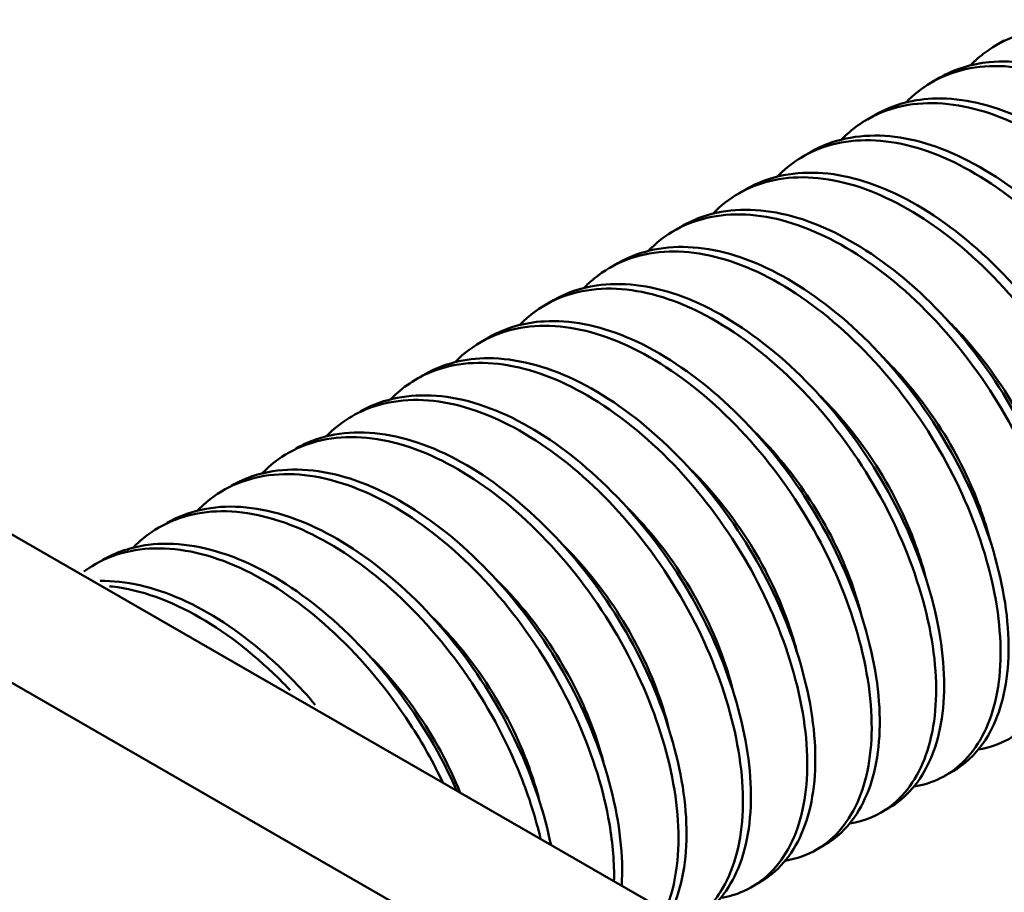
# Model space of a CAD drawing. Units: inches. Extents: x 28 to 10423, y 23 to 7373.
# Drawn here: x 7262 to 7273, y 2107 to 2117 of the extents above; entities that cross this region are included whole.
import ezdxf

# ---------------------------------------------------------------- set-up
doc = ezdxf.new("R2010")
doc.units = ezdxf.units.IN
doc.header["$MEASUREMENT"] = 0
doc.layers.get('0').update_dxf_attribs({"color": 254, "true_color": 0xc2ced6})
doc.layers.add('Visible', color=7, linetype='Continuous', lineweight=50)

# ---------------------------------------------------------------- blocks, each defined once
blk = doc.blocks.new('П1-1')
at = {"layer": 'Visible', "extrusion": (-0.707107, -0.407196, 0.578093)}
for p, q in [((7273.082, 2116.418, -917.176), (7273.175, 2116.471, -917.252)), ((7272.337, 2115.989, -916.567), (7272.431, 2116.042, -916.643)), ((7271.593, 2115.56, -915.958), (7271.686, 2115.614, -916.035)), ((7270.848, 2115.131, -915.35), (7270.941, 2115.185, -915.426)), ((7270.104, 2114.702, -914.741), (7270.197, 2114.756, -914.817)), ((7269.359, 2114.274, -914.132), (7269.452, 2114.327, -914.208)), ((7268.615, 2113.845, -913.524), (7268.708, 2113.898, -913.6)), ((7267.87, 2113.416, -912.915), (7267.963, 2113.47, -912.991)), ((7267.125, 2112.987, -912.306), (7267.218, 2113.041, -912.382)), ((7272.49, 2107.976, -913.828), (7272.583, 2108.029, -913.904)), ((7271.745, 2107.547, -913.219), (7271.839, 2107.601, -913.295)), ((7271.001, 2107.118, -912.61), (7271.094, 2107.172, -912.687)), ((7270.256, 2106.69, -912.002), (7270.349, 2106.743, -912.078))]:
    blk.add_line(p, q, dxfattribs=at)
at = {"layer": 'Visible'}
for points in [[(7249.882, 2106.683, -937.574), (7249.882, 2115.854, -931.114), (7251.371, 2116.712, -932.331), (7301.01, 2088.127, -891.749)], [(7249.882, 2115.854, -931.114), (7299.521, 2087.269, -890.531), (7301.01, 2088.127, -891.749), (7301.01, 2007.778, -948.345), (7299.521, 2006.92, -947.127), (7290.478, 2012.127, -954.52)]]:
    blk.add_polyline3d(points, dxfattribs=at)
for points, knots in [([(7272.783, 2116.184, -917.656), (7272.837, 2116.239, -917.562), (7272.894, 2116.289, -917.466), (7273.187, 2116.506, -917.004), (7273.467, 2116.598, -916.636), (7274.081, 2116.612, -915.955), (7274.406, 2116.539, -915.646), (7275.078, 2116.241, -915.106), (7275.419, 2116.014, -914.883), (7276.071, 2115.437, -914.569), (7276.374, 2115.094, -914.481), (7276.889, 2114.349, -914.452), (7277.1, 2113.957, -914.506), (7277.425, 2113.142, -914.751), (7277.533, 2112.73, -914.949), (7277.62, 2111.967, -915.46), (7277.6, 2111.624, -915.766), (7277.438, 2111.048, -916.443), (7277.3, 2110.819, -916.806), (7276.968, 2110.534, -917.478), (7276.793, 2110.454, -917.778), (7276.597, 2110.422, -918.07)], [-20.206156, -20.206156, -20.206156, -20.206156, -20.154049, -20.154049, -19.95435, -19.95435, -19.762214, -19.762214, -19.564379, -19.564379, -19.367239, -19.367239, -19.17709, -19.17709, -18.978036, -18.978036, -18.783074, -18.783074, -18.591808, -18.591808, -18.440298, -18.440298, -18.440298, -18.440298]), ([(7276.306, 2110.173, -916.948), (7276.391, 2110.222, -916.793), (7276.47, 2110.284, -916.639), (7276.712, 2110.536, -916.116), (7276.834, 2110.782, -915.761), (7276.962, 2111.388, -915.102), (7276.964, 2111.745, -914.808), (7276.842, 2112.526, -914.328), (7276.716, 2112.942, -914.15), (7276.36, 2113.756, -913.944), (7276.134, 2114.145, -913.91), (7275.592, 2114.874, -913.981), (7275.279, 2115.204, -914.091), (7274.62, 2115.742, -914.442), (7274.282, 2115.946, -914.678), (7273.617, 2116.201, -915.24), (7273.295, 2116.251, -915.559), (7272.793, 2116.201, -916.143), (7272.601, 2116.14, -916.393), (7272.431, 2116.042, -916.643)], [-75.769991, -75.769991, -75.769991, -75.769991, -75.691582, -75.691582, -75.501755, -75.501755, -75.306278, -75.306278, -75.107715, -75.107715, -74.917107, -74.917107, -74.719084, -74.719084, -74.524676, -74.524676, -74.331823, -74.331823, -74.195276, -74.195276, -74.195276, -74.195276]), ([(7272.039, 2115.755, -917.048), (7272.125, 2115.844, -916.895), (7272.22, 2115.92, -916.741), (7272.571, 2116.127, -916.22), (7272.863, 2116.192, -915.859), (7273.488, 2116.155, -915.198), (7273.815, 2116.059, -914.902), (7274.488, 2115.715, -914.391), (7274.83, 2115.466, -914.186), (7275.468, 2114.855, -913.914), (7275.759, 2114.5, -913.849), (7276.247, 2113.74, -913.863), (7276.442, 2113.342, -913.937), (7276.734, 2112.529, -914.225), (7276.823, 2112.121, -914.442), (7276.871, 2111.381, -914.985), (7276.833, 2111.053, -915.302), (7276.636, 2110.509, -915.999), (7276.48, 2110.298, -916.371), (7276.152, 2110.075, -916.99), (7276.009, 2110.019, -917.228), (7275.853, 2109.993, -917.461)], [-23.362296, -23.362296, -23.362296, -23.362296, -23.2781, -23.2781, -23.079497, -23.079497, -22.888334, -22.888334, -22.689257, -22.689257, -22.493208, -22.493208, -22.30293, -22.30293, -22.103797, -22.103797, -21.909925, -21.909925, -21.716767, -21.716767, -21.595796, -21.595796, -21.595796, -21.595796]), ([(7275.561, 2109.745, -916.339), (7275.614, 2109.775, -916.243), (7275.665, 2109.81, -916.147), (7275.899, 2110.008, -915.676), (7276.039, 2110.236, -915.313), (7276.202, 2110.81, -914.634), (7276.223, 2111.152, -914.327), (7276.14, 2111.913, -913.814), (7276.033, 2112.326, -913.615), (7275.71, 2113.14, -913.367), (7275.501, 2113.533, -913.312), (7274.987, 2114.279, -913.338), (7274.685, 2114.623, -913.424), (7274.034, 2115.202, -913.735), (7273.692, 2115.431, -913.957), (7273.019, 2115.732, -914.496), (7272.695, 2115.806, -914.804), (7272.132, 2115.797, -915.426), (7271.893, 2115.733, -915.729), (7271.686, 2115.614, -916.035)], [-72.62065, -72.62065, -72.62065, -72.62065, -72.572014, -72.572014, -72.381106, -72.381106, -72.186688, -72.186688, -71.988104, -71.988104, -71.798432, -71.798432, -71.60184, -71.60184, -71.404216, -71.404216, -71.212603, -71.212603, -71.046649, -71.046649, -71.046649, -71.046649]), ([(7271.294, 2115.327, -916.439), (7271.413, 2115.449, -916.229), (7271.549, 2115.546, -916.015), (7271.961, 2115.736, -915.44), (7272.261, 2115.774, -915.086), (7272.898, 2115.687, -914.446), (7273.226, 2115.567, -914.164), (7273.897, 2115.181, -913.685), (7274.235, 2114.912, -913.499), (7274.856, 2114.271, -913.271), (7275.134, 2113.906, -913.227), (7275.596, 2113.132, -913.282), (7275.776, 2112.729, -913.378), (7276.035, 2111.915, -913.708), (7276.105, 2111.512, -913.947), (7276.113, 2110.794, -914.522), (7276.056, 2110.484, -914.849), (7275.822, 2109.974, -915.565), (7275.647, 2109.782, -915.948), (7275.329, 2109.618, -916.509), (7275.222, 2109.583, -916.682), (7275.108, 2109.564, -916.852)], [-26.519094, -26.519094, -26.519094, -26.519094, -26.403165, -26.403165, -26.206016, -26.206016, -26.015859, -26.015859, -25.816796, -25.816796, -25.621825, -25.621825, -25.430551, -25.430551, -25.230178, -25.230178, -25.037442, -25.037442, -24.841341, -24.841341, -24.753071, -24.753071, -24.753071, -24.753071]), ([(7270.55, 2114.898, -915.83), (7270.7, 2115.053, -915.564), (7270.878, 2115.167, -915.293), (7271.352, 2115.331, -914.667), (7271.66, 2115.344, -914.321), (7272.305, 2115.209, -913.703), (7272.635, 2115.066, -913.433), (7273.304, 2114.638, -912.988), (7273.637, 2114.35, -912.823), (7274.24, 2113.681, -912.637), (7274.504, 2113.308, -912.614), (7274.939, 2112.52, -912.711), (7275.104, 2112.112, -912.829), (7275.327, 2111.303, -913.201), (7275.378, 2110.911, -913.456), (7275.348, 2110.222, -914.057), (7275.273, 2109.929, -914.393), (7275.004, 2109.452, -915.127), (7274.81, 2109.28, -915.522), (7274.506, 2109.166, -916.025), (7274.436, 2109.147, -916.135), (7274.364, 2109.136, -916.244)], [-29.67496, -29.67496, -29.67496, -29.67496, -29.528178, -29.528178, -29.33212, -29.33212, -29.141834, -29.141834, -28.942692, -28.942692, -28.748812, -28.748812, -28.555646, -28.555646, -28.356493, -28.356493, -28.164842, -28.164842, -27.965, -27.965, -27.908778, -27.908778, -27.908778, -27.908778]), ([(7274.817, 2109.316, -915.73), (7274.837, 2109.327, -915.694), (7274.857, 2109.34, -915.658), (7275.078, 2109.488, -915.241), (7275.236, 2109.698, -914.868), (7275.435, 2110.24, -914.17), (7275.474, 2110.567, -913.852), (7275.429, 2111.306, -913.308), (7275.341, 2111.713, -913.089), (7275.051, 2112.527, -912.799), (7274.857, 2112.924, -912.723), (7274.37, 2113.686, -912.706), (7274.081, 2114.041, -912.771), (7273.443, 2114.654, -913.039), (7273.102, 2114.905, -913.243), (7272.429, 2115.251, -913.752), (7272.102, 2115.349, -914.047), (7271.478, 2115.389, -914.704), (7271.188, 2115.327, -915.063), (7270.941, 2115.185, -915.426)], [-69.472608, -69.472608, -69.472608, -69.472608, -69.454238, -69.454238, -69.261374, -69.261374, -69.068013, -69.068013, -68.869331, -68.869331, -68.679451, -68.679451, -68.483917, -68.483917, -68.285298, -68.285298, -68.094635, -68.094635, -67.897907, -67.897907, -67.897907, -67.897907]), ([(7269.805, 2114.469, -915.221), (7269.986, 2114.655, -914.901), (7270.208, 2114.783, -914.574), (7270.743, 2114.915, -913.902), (7271.057, 2114.903, -913.565), (7271.71, 2114.722, -912.968), (7272.042, 2114.556, -912.711), (7272.711, 2114.085, -912.299), (7273.04, 2113.778, -912.153), (7273.622, 2113.08, -912.012), (7273.872, 2112.7, -912.012), (7274.278, 2111.898, -912.152), (7274.428, 2111.484, -912.294), (7274.612, 2110.683, -912.711), (7274.641, 2110.304, -912.983), (7274.572, 2109.647, -913.608), (7274.478, 2109.373, -913.951), (7274.177, 2108.94, -914.694), (7273.969, 2108.793, -915.09), (7273.688, 2108.72, -915.531), (7273.654, 2108.713, -915.583), (7273.619, 2108.707, -915.635)], [-32.832353, -32.832353, -32.832353, -32.832353, -32.655853, -32.655853, -32.460873, -32.460873, -32.269591, -32.269591, -32.06921, -32.06921, -31.876464, -31.876464, -31.680357, -31.680357, -31.482507, -31.482507, -31.291929, -31.291929, -31.092777, -31.092777, -31.065909, -31.065909, -31.065909, -31.065909]), ([(7274.072, 2108.887, -915.121), (7274.271, 2109.001, -914.763), (7274.43, 2109.182, -914.409), (7274.657, 2109.671, -913.718), (7274.716, 2109.98, -913.39), (7274.711, 2110.696, -912.813), (7274.642, 2111.098, -912.574), (7274.385, 2111.912, -912.24), (7274.206, 2112.315, -912.143), (7273.746, 2113.091, -912.085), (7273.469, 2113.456, -912.127), (7272.849, 2114.099, -912.353), (7272.511, 2114.369, -912.537), (7271.84, 2114.759, -913.014), (7271.512, 2114.88, -913.295), (7270.875, 2114.971, -913.933), (7270.574, 2114.934, -914.287), (7270.274, 2114.798, -914.705), (7270.235, 2114.778, -914.761), (7270.197, 2114.756, -914.817)], [-66.32255, -66.32255, -66.32255, -66.32255, -66.140975, -66.140975, -65.948728, -65.948728, -65.748872, -65.748872, -65.55791, -65.55791, -65.363435, -65.363435, -65.164795, -65.164795, -64.975069, -64.975069, -64.778421, -64.778421, -64.748019, -64.748019, -64.748019, -64.748019]), ([(7273.328, 2108.458, -914.513), (7273.495, 2108.555, -914.21), (7273.635, 2108.699, -913.91), (7273.874, 2109.117, -913.261), (7273.95, 2109.409, -912.925), (7273.982, 2110.096, -912.323), (7273.933, 2110.488, -912.067), (7273.713, 2111.296, -911.691), (7273.548, 2111.704, -911.573), (7273.115, 2112.494, -911.473), (7272.851, 2112.867, -911.494), (7272.25, 2113.538, -911.677), (7271.917, 2113.826, -911.842), (7271.248, 2114.257, -912.285), (7270.918, 2114.402, -912.553), (7270.273, 2114.54, -913.17), (7269.964, 2114.528, -913.516), (7269.608, 2114.407, -913.985), (7269.528, 2114.371, -914.097), (7269.452, 2114.327, -914.208)], [-63.173634, -63.173634, -63.173634, -63.173634, -63.020066, -63.020066, -62.828877, -62.828877, -62.630207, -62.630207, -62.437289, -62.437289, -62.243872, -62.243872, -62.045134, -62.045134, -61.8552, -61.8552, -61.65961, -61.65961, -61.598762, -61.598762, -61.598762, -61.598762]), ([(7269.06, 2114.04, -914.612), (7269.068, 2114.048, -914.6), (7269.075, 2114.055, -914.587), (7269.29, 2114.268, -914.212), (7269.551, 2114.397, -913.842), (7270.137, 2114.487, -913.14), (7270.456, 2114.452, -912.814), (7271.118, 2114.224, -912.238), (7271.453, 2114.035, -911.994), (7272.116, 2113.523, -911.619), (7272.435, 2113.201, -911.496), (7272.993, 2112.483, -911.398), (7273.229, 2112.098, -911.419), (7273.606, 2111.283, -911.6), (7273.742, 2110.863, -911.767), (7273.887, 2110.071, -912.227), (7273.895, 2109.705, -912.514), (7273.787, 2109.082, -913.162), (7273.675, 2108.827, -913.513), (7273.345, 2108.441, -914.258), (7273.128, 2108.319, -914.648), (7272.875, 2108.278, -915.026)], [-35.988053, -35.988053, -35.988053, -35.988053, -35.98103, -35.98103, -35.78188, -35.78188, -35.58799, -35.58799, -35.394818, -35.394818, -35.195656, -35.195656, -35.003996, -35.003996, -34.804149, -34.804149, -34.607592, -34.607592, -34.417513, -34.417513, -34.221968, -34.221968, -34.221968, -34.221968]), ([(7272.583, 2108.029, -913.904), (7272.717, 2108.107, -913.662), (7272.834, 2108.214, -913.42), (7273.078, 2108.561, -912.821), (7273.173, 2108.834, -912.477), (7273.245, 2109.488, -911.851), (7273.218, 2109.866, -911.578), (7273.037, 2110.667, -911.158), (7272.887, 2111.082, -911.014), (7272.483, 2111.884, -910.871), (7272.234, 2112.265, -910.87), (7271.654, 2112.964, -911.008), (7271.325, 2113.272, -911.153), (7270.657, 2113.746, -911.562), (7270.325, 2113.913, -911.818), (7269.671, 2114.098, -912.414), (7269.356, 2114.111, -912.75), (7268.944, 2114.012, -913.266), (7268.821, 2113.964, -913.433), (7268.708, 2113.898, -913.6)], [-60.022721, -60.022721, -60.022721, -60.022721, -59.89949, -59.89949, -59.709342, -59.709342, -59.511958, -59.511958, -59.316001, -59.316001, -59.123699, -59.123699, -58.923786, -58.923786, -58.73277, -58.73277, -58.53824, -58.53824, -58.447483, -58.447483, -58.447483, -58.447483]), ([(7268.316, 2113.611, -914.004), (7268.353, 2113.65, -913.937), (7268.392, 2113.686, -913.871), (7268.659, 2113.904, -913.436), (7268.934, 2114.009, -913.066), (7269.541, 2114.048, -912.376), (7269.864, 2113.988, -912.061), (7270.532, 2113.713, -911.509), (7270.872, 2113.498, -911.279), (7271.528, 2112.943, -910.945), (7271.836, 2112.606, -910.845), (7272.366, 2111.87, -910.793), (7272.585, 2111.48, -910.836), (7272.927, 2110.665, -911.06), (7273.045, 2110.25, -911.247), (7273.151, 2109.478, -911.741), (7273.141, 2109.127, -912.041), (7272.997, 2108.535, -912.708), (7272.868, 2108.296, -913.067), (7272.535, 2107.978, -913.765), (7272.346, 2107.884, -914.095), (7272.13, 2107.849, -914.417)], [-39.145498, -39.145498, -39.145498, -39.145498, -39.108918, -39.108918, -38.908528, -38.908528, -38.715774, -38.715774, -38.51966, -38.51966, -38.321801, -38.321801, -38.131215, -38.131215, -37.932054, -37.932054, -37.736378, -37.736378, -37.545577, -37.545577, -37.378616, -37.378616, -37.378616, -37.378616]), ([(7271.839, 2107.601, -913.295), (7271.939, 2107.659, -913.113), (7272.031, 2107.734, -912.93), (7272.275, 2108.015, -912.383), (7272.388, 2108.27, -912.031), (7272.499, 2108.891, -911.382), (7272.491, 2109.255, -911.094), (7272.35, 2110.047, -910.631), (7272.215, 2110.467, -910.463), (7271.839, 2111.282, -910.278), (7271.604, 2111.668, -910.256), (7271.048, 2112.387, -910.352), (7270.729, 2112.71, -910.474), (7270.066, 2113.225, -910.846), (7269.731, 2113.416, -911.09), (7269.07, 2113.646, -911.663), (7268.75, 2113.683, -911.989), (7268.28, 2113.613, -912.55), (7268.113, 2113.556, -912.77), (7267.963, 2113.47, -912.991)], [-56.872624, -56.872624, -56.872624, -56.872624, -56.779817, -56.779817, -56.59008, -56.59008, -56.393962, -56.393962, -56.194205, -56.194205, -56.002961, -56.002961, -55.804235, -55.804235, -55.611262, -55.611262, -55.417791, -55.417791, -55.297495, -55.297495, -55.297495, -55.297495]), ([(7267.571, 2113.183, -913.395), (7267.64, 2113.253, -913.274), (7267.714, 2113.316, -913.151), (7268.034, 2113.529, -912.661), (7268.32, 2113.609, -912.296), (7268.94, 2113.599, -911.624), (7269.266, 2113.515, -911.321), (7269.941, 2113.194, -910.792), (7270.285, 2112.954, -910.576), (7270.932, 2112.358, -910.283), (7271.229, 2112.008, -910.207), (7271.731, 2111.255, -910.2), (7271.933, 2110.86, -910.264), (7272.241, 2110.046, -910.531), (7272.34, 2109.636, -910.739), (7272.407, 2108.884, -911.266), (7272.377, 2108.549, -911.578), (7272.198, 2107.989, -912.265), (7272.05, 2107.769, -912.633), (7271.72, 2107.516, -913.278), (7271.561, 2107.449, -913.546), (7271.385, 2107.421, -913.809)], [-42.301368, -42.301368, -42.301368, -42.301368, -42.23427, -42.23427, -42.035099, -42.035099, -41.843432, -41.843432, -41.643578, -41.643578, -41.447013, -41.447013, -41.256926, -41.256926, -41.057845, -41.057845, -40.863457, -40.863457, -40.671358, -40.671358, -40.535327, -40.535327, -40.535327, -40.535327]), ([(7266.827, 2112.754, -912.786), (7266.929, 2112.859, -912.606), (7267.044, 2112.946, -912.423), (7267.425, 2113.145, -911.875), (7267.72, 2113.198, -911.517), (7268.351, 2113.136, -910.866), (7268.679, 2113.028, -910.577), (7269.351, 2112.663, -910.081), (7269.691, 2112.405, -909.886), (7270.321, 2111.778, -909.635), (7270.606, 2111.419, -909.58), (7271.081, 2110.651, -909.614), (7271.269, 2110.251, -909.699), (7271.546, 2109.435, -910.008), (7271.626, 2109.027, -910.238), (7271.653, 2108.296, -910.799), (7271.605, 2107.977, -911.122), (7271.389, 2107.451, -911.829), (7271.223, 2107.25, -912.206), (7270.899, 2107.058, -912.795), (7270.775, 2107.014, -913), (7270.641, 2106.992, -913.2)], [-45.459009, -45.459009, -45.459009, -45.459009, -45.359238, -45.359238, -45.161371, -45.161371, -44.970777, -44.970777, -44.771608, -44.771608, -44.575923, -44.575923, -44.385115, -44.385115, -44.183965, -44.183965, -43.99053, -43.99053, -43.795801, -43.795801, -43.691721, -43.691721, -43.691721, -43.691721]), ([(7271.094, 2107.172, -912.687), (7271.164, 2107.212, -912.561), (7271.229, 2107.26, -912.435), (7271.467, 2107.485, -911.937), (7271.598, 2107.723, -911.578), (7271.743, 2108.313, -910.909), (7271.755, 2108.663, -910.608), (7271.652, 2109.434, -910.112), (7271.535, 2109.849, -909.924), (7271.196, 2110.663, -909.697), (7270.978, 2111.054, -909.653), (7270.449, 2111.791, -909.702), (7270.142, 2112.129, -909.8), (7269.486, 2112.686, -910.131), (7269.147, 2112.903, -910.36), (7268.478, 2113.181, -910.911), (7268.154, 2113.243, -911.224), (7267.622, 2113.212, -911.828), (7267.407, 2113.15, -912.104), (7267.218, 2113.041, -912.382)], [-53.721435, -53.721435, -53.721435, -53.721435, -53.657365, -53.657365, -53.466827, -53.466827, -53.271565, -53.271565, -53.072743, -53.072743, -52.882541, -52.882541, -52.6851, -52.6851, -52.489088, -52.489088, -52.296732, -52.296732, -52.145464, -52.145464, -52.145464, -52.145464]), ([(7273.763, 2111.095, -912.734), (7273.697, 2111.36, -912.596), (7273.599, 2111.633, -912.495), (7273.318, 2112.224, -912.359), (7273.124, 2112.532, -912.34), (7272.78, 2112.966, -912.397), (7272.652, 2113.108, -912.433), (7272.517, 2113.239, -912.484)], [29.3683508, 29.3683508, 29.3683508, 29.3683508, 29.4994674, 29.4994674, 29.654254, 29.654254, 29.7377784, 29.7377784, 29.7377784, 29.7377784]), ([(7266.082, 2112.325, -912.178), (7266.217, 2112.464, -911.939), (7266.375, 2112.571, -911.696), (7266.818, 2112.748, -911.094), (7267.122, 2112.774, -910.744), (7267.763, 2112.662, -910.115), (7268.092, 2112.53, -909.84), (7268.762, 2112.122, -909.378), (7269.098, 2111.844, -909.202), (7269.71, 2111.188, -908.995), (7269.981, 2110.819, -908.963), (7270.429, 2110.037, -909.039), (7270.602, 2109.632, -909.146), (7270.843, 2108.82, -909.498), (7270.903, 2108.423, -909.745), (7270.892, 2107.719, -910.333), (7270.825, 2107.417, -910.664), (7270.574, 2106.924, -911.39), (7270.39, 2106.743, -911.779), (7270.078, 2106.604, -912.311), (7269.989, 2106.578, -912.452), (7269.896, 2106.563, -912.591)], [-48.615068, -48.615068, -48.615068, -48.615068, -48.483277, -48.483277, -48.286703, -48.286703, -48.09661, -48.09661, -47.897521, -47.897521, -47.703124, -47.703124, -47.511019, -47.511019, -47.311284, -47.311284, -47.119114, -47.119114, -46.921254, -46.921254, -46.849107, -46.849107, -46.849107, -46.849107]), ([(7270.349, 2106.743, -912.078), (7270.386, 2106.764, -912.012), (7270.421, 2106.787, -911.947), (7270.649, 2106.959, -911.503), (7270.798, 2107.178, -911.135), (7270.979, 2107.735, -910.446), (7271.01, 2108.07, -910.134), (7270.946, 2108.82, -909.605), (7270.849, 2109.23, -909.395), (7270.543, 2110.044, -909.125), (7270.341, 2110.439, -909.06), (7269.842, 2111.193, -909.064), (7269.546, 2111.543, -909.139), (7268.899, 2112.143, -909.429), (7268.554, 2112.384, -909.644), (7267.866, 2112.714, -910.181), (7267.527, 2112.799, -910.497), (7266.94, 2112.8, -911.139), (7266.69, 2112.737, -911.455), (7266.474, 2112.612, -911.773)], [-50.57012, -50.57012, -50.57012, -50.57012, -50.53687, -50.53687, -50.344951, -50.344951, -50.15095, -50.15095, -49.952186, -49.952186, -49.762395, -49.762395, -49.566222, -49.566222, -49.366409, -49.366409, -49.167641, -49.167641, -48.994712, -48.994712, -48.994712, -48.994712]), ([(7273.018, 2110.666, -912.125), (7272.964, 2110.885, -912.011), (7272.887, 2111.109, -911.922), (7272.651, 2111.654, -911.771), (7272.47, 2111.966, -911.735), (7272.107, 2112.456, -911.769), (7271.945, 2112.642, -911.81), (7271.773, 2112.81, -911.875)], [31.9165255, 31.9165255, 31.9165255, 31.9165255, 32.0250071, 32.0250071, 32.1789625, 32.1789625, 32.2860696, 32.2860696, 32.2860696, 32.2860696]), ([(7269.605, 2106.314, -911.469), (7269.613, 2106.319, -911.455), (7269.62, 2106.323, -911.441), (7269.833, 2106.454, -911.051), (7269.995, 2106.652, -910.681), (7270.213, 2107.183, -909.967), (7270.261, 2107.517, -909.633), (7270.224, 2108.254, -909.079), (7270.144, 2108.647, -908.861), (7269.87, 2109.455, -908.554), (7269.678, 2109.863, -908.47), (7269.19, 2110.642, -908.44), (7268.899, 2111.005, -908.5), (7268.274, 2111.616, -908.757), (7267.947, 2111.863, -908.946), (7267.274, 2112.23, -909.441), (7266.932, 2112.34, -909.744), (7266.294, 2112.39, -910.411), (7266.003, 2112.333, -910.767), (7265.746, 2112.193, -911.14), (7265.738, 2112.188, -911.152), (7265.729, 2112.183, -911.165)], [-47.418686, -47.418686, -47.418686, -47.418686, -47.411481, -47.411481, -47.220999, -47.220999, -47.020128, -47.020128, -46.826964, -46.826964, -46.632618, -46.632618, -46.434264, -46.434264, -46.243343, -46.243343, -46.044545, -46.044545, -45.848741, -45.848741, -45.842093, -45.842093, -45.842093, -45.842093]), ([(7272.274, 2110.238, -911.516), (7272.231, 2110.409, -911.427), (7272.174, 2110.585, -911.353), (7271.973, 2111.094, -911.185), (7271.796, 2111.424, -911.134), (7271.414, 2111.967, -911.148), (7271.228, 2112.187, -911.19), (7271.028, 2112.381, -911.266)], [34.4626278, 34.4626278, 34.4626278, 34.4626278, 34.547694, 34.547694, 34.7077687, 34.7077687, 34.8317343, 34.8317343, 34.8317343, 34.8317343]), ([(7265.337, 2111.896, -911.569), (7265.495, 2112.059, -911.29), (7265.685, 2112.177, -911.005), (7266.177, 2112.335, -910.362), (7266.491, 2112.341, -910.014), (7267.15, 2112.187, -909.392), (7267.488, 2112.032, -909.122), (7268.152, 2111.586, -908.695), (7268.474, 2111.301, -908.542), (7269.073, 2110.622, -908.367), (7269.342, 2110.231, -908.353), (7269.766, 2109.428, -908.473), (7269.922, 2109.025, -908.599), (7270.126, 2108.233, -908.982), (7270.169, 2107.851, -909.239), (7270.127, 2107.164, -909.853), (7270.041, 2106.866, -910.207), (7269.793, 2106.475, -910.845), (7269.665, 2106.35, -911.115), (7269.515, 2106.263, -911.386)], [-51.772761, -51.772761, -51.772761, -51.772761, -51.618611, -51.618611, -51.419959, -51.419959, -51.22526, -51.22526, -51.031805, -51.031805, -50.830633, -50.830633, -50.639832, -50.639832, -50.444126, -50.444126, -50.244953, -50.244953, -50.106855, -50.106855, -50.106855, -50.106855]), ([(7264.593, 2111.468, -910.96), (7264.782, 2111.663, -910.625), (7265.017, 2111.793, -910.282), (7265.577, 2111.916, -909.588), (7265.901, 2111.895, -909.246), (7266.567, 2111.69, -908.651), (7266.901, 2111.514, -908.4), (7267.558, 2111.031, -908.01), (7267.875, 2110.726, -907.876), (7268.452, 2110.021, -907.746), (7268.705, 2109.625, -907.755), (7269.096, 2108.819, -907.916), (7269.236, 2108.418, -908.061), (7269.406, 2107.635, -908.481), (7269.429, 2107.261, -908.755), (7269.366, 2106.74, -909.261), (7269.321, 2106.566, -909.461), (7269.256, 2106.412, -909.669)], [-54.929028, -54.929028, -54.929028, -54.929028, -54.744295, -54.744295, -54.544542, -54.544542, -54.352458, -54.352458, -54.158044, -54.158044, -53.958953, -53.958953, -53.768858, -53.768858, -53.572268, -53.572268, -53.457488, -53.457488, -53.457488, -53.457488]), ([(7269.311, 2106.381, -909.865), (7269.435, 2106.63, -909.502), (7269.5, 2106.941, -909.165), (7269.503, 2107.646, -908.586), (7269.442, 2108.034, -908.348), (7269.203, 2108.835, -908.002), (7269.03, 2109.24, -907.897), (7268.575, 2110.032, -907.82), (7268.294, 2110.41, -907.857), (7267.681, 2111.057, -908.072), (7267.357, 2111.324, -908.243), (7266.685, 2111.733, -908.705), (7266.343, 2111.867, -908.994), (7265.691, 2111.97, -909.641), (7265.388, 2111.938, -909.994), (7265.077, 2111.804, -910.423), (7265.03, 2111.781, -910.489), (7264.985, 2111.755, -910.556)], [-44.094443, -44.094443, -44.094443, -44.094443, -43.898839, -43.898839, -43.704713, -43.704713, -43.512958, -43.512958, -43.313499, -43.313499, -43.121596, -43.121596, -42.924148, -42.924148, -42.727241, -42.727241, -42.690998, -42.690998, -42.690998, -42.690998]), ([(7271.529, 2109.809, -910.907), (7271.497, 2109.937, -910.841), (7271.458, 2110.067, -910.783), (7271.294, 2110.525, -910.61), (7271.132, 2110.852, -910.544), (7270.742, 2111.451, -910.524), (7270.523, 2111.719, -910.567), (7270.284, 2111.953, -910.658)], [37.0085364, 37.0085364, 37.0085364, 37.0085364, 37.0719876, 37.0719876, 37.2295887, 37.2295887, 37.3780174, 37.3780174, 37.3780174, 37.3780174]), ([(7263.848, 2111.039, -910.351), (7263.87, 2111.061, -910.313), (7263.892, 2111.082, -910.275), (7264.124, 2111.292, -909.884), (7264.381, 2111.409, -909.525), (7264.975, 2111.486, -908.824), (7265.309, 2111.439, -908.49), (7265.98, 2111.184, -907.921), (7266.311, 2110.988, -907.687), (7266.96, 2110.468, -907.334), (7267.271, 2110.146, -907.221), (7267.827, 2109.414, -907.135), (7268.065, 2109.01, -907.166), (7268.423, 2108.197, -907.371), (7268.546, 2107.798, -907.538), (7268.65, 2107.186, -907.902), (7268.668, 2106.962, -908.062), (7268.663, 2106.754, -908.238)], [-58.086111, -58.086111, -58.086111, -58.086111, -58.06517, -58.06517, -57.871714, -57.871714, -57.67054, -57.67054, -57.479737, -57.479737, -57.284031, -57.284031, -57.084856, -57.084856, -56.894245, -56.894245, -56.776829, -56.776829, -56.776829, -56.776829]), ([(7268.751, 2106.703, -908.406), (7268.752, 2106.703, -908.405), (7268.752, 2106.704, -908.405), (7268.773, 2107.045, -908.099), (7268.73, 2107.427, -907.842), (7268.527, 2108.219, -907.458), (7268.371, 2108.621, -907.332), (7267.948, 2109.425, -907.212), (7267.679, 2109.816, -907.225), (7267.08, 2110.495, -907.4), (7266.758, 2110.781, -907.553), (7266.094, 2111.227, -907.979), (7265.756, 2111.383, -908.249), (7265.097, 2111.537, -908.871), (7264.782, 2111.531, -909.219), (7264.412, 2111.413, -909.702), (7264.323, 2111.374, -909.825), (7264.24, 2111.326, -909.947)], [-40.778029, -40.778029, -40.778029, -40.778029, -40.777711, -40.777711, -40.582289, -40.582289, -40.391793, -40.391793, -40.190911, -40.190911, -39.997736, -39.997736, -39.803375, -39.803375, -39.605009, -39.605009, -39.538234, -39.538234, -39.538234, -39.538234]), ([(7270.785, 2109.38, -910.299), (7270.764, 2109.463, -910.255), (7270.74, 2109.548, -910.216), (7270.61, 2109.953, -910.043), (7270.463, 2110.279, -909.961), (7270.083, 2110.91, -909.905), (7269.851, 2111.21, -909.938), (7269.576, 2111.488, -910.035), (7269.558, 2111.506, -910.042), (7269.539, 2111.524, -910.049)], [39.5527421, 39.5527421, 39.5527421, 39.5527421, 39.5939557, 39.5939557, 39.7492421, 39.7492421, 39.9099557, 39.9099557, 39.9214275, 39.9214275, 39.9214275, 39.9214275]), ([(7263.104, 2110.61, -909.743), (7263.155, 2110.663, -909.651), (7263.21, 2110.712, -909.559), (7263.494, 2110.924, -909.109), (7263.766, 2111.017, -908.751), (7264.378, 2111.043, -908.064), (7264.714, 2110.971, -907.742), (7265.384, 2110.673, -907.203), (7265.713, 2110.457, -906.987), (7266.354, 2109.903, -906.67), (7266.658, 2109.564, -906.576), (7267.193, 2108.808, -906.534), (7267.416, 2108.395, -906.587), (7267.681, 2107.729, -906.79), (7267.759, 2107.483, -906.891), (7267.815, 2107.242, -907.015)], [-61.242851, -61.242851, -61.242851, -61.242851, -61.19239, -61.19239, -60.997976, -60.997976, -60.798884, -60.798884, -60.608787, -60.608787, -60.412196, -60.412196, -60.212382, -60.212382, -60.093795, -60.093795, -60.093795, -60.093795]), ([(7267.935, 2107.173, -907.156), (7267.931, 2107.191, -907.147), (7267.927, 2107.209, -907.137), (7267.84, 2107.611, -906.921), (7267.701, 2108.012, -906.775), (7267.311, 2108.819, -906.613), (7267.058, 2109.215, -906.605), (7266.481, 2109.92, -906.734), (7266.164, 2110.225, -906.868), (7265.507, 2110.709, -907.257), (7265.174, 2110.885, -907.508), (7264.507, 2111.091, -908.103), (7264.183, 2111.112, -908.445), (7263.75, 2111.018, -908.981), (7263.617, 2110.967, -909.16), (7263.496, 2110.897, -909.339)], [-37.466773, -37.466773, -37.466773, -37.466773, -37.458023, -37.458023, -37.268215, -37.268215, -37.069424, -37.069424, -36.875288, -36.875288, -36.683519, -36.683519, -36.484048, -36.484048, -36.386599, -36.386599, -36.386599, -36.386599]), ([(7270.04, 2108.951, -909.69), (7270.03, 2108.99, -909.67), (7270.02, 2109.029, -909.65), (7269.92, 2109.384, -909.482), (7269.787, 2109.708, -909.384), (7269.43, 2110.348, -909.295), (7269.207, 2110.657, -909.31), (7268.903, 2110.987, -909.401), (7268.849, 2111.042, -909.419), (7268.795, 2111.095, -909.44)], [42.0947909, 42.0947909, 42.0947909, 42.0947909, 42.1140076, 42.1140076, 42.2680566, 42.2680566, 42.4297807, 42.4297807, 42.4636493, 42.4636493, 42.4636493, 42.4636493]), ([(7266.848, 2107.799, -906.127), (7266.667, 2108.21, -906.025), (7266.43, 2108.611, -905.994), (7265.877, 2109.34, -906.079), (7265.566, 2109.662, -906.192), (7264.917, 2110.182, -906.544), (7264.586, 2110.379, -906.778), (7263.915, 2110.634, -907.346), (7263.581, 2110.682, -907.681), (7263.086, 2110.618, -908.264), (7262.909, 2110.559, -908.497), (7262.751, 2110.468, -908.73)], [-34.1453128, -34.1453128, -34.1453128, -34.1453128, -33.9481057, -33.9481057, -33.7526725, -33.7526725, -33.562165, -33.562165, -33.3612715, -33.3612715, -33.2341948, -33.2341948, -33.2341948, -33.2341948]), ([(7269.295, 2108.523, -909.081), (7269.219, 2108.829, -908.922), (7269.1, 2109.147, -908.812), (7268.771, 2109.787, -908.692), (7268.559, 2110.101, -908.69), (7268.231, 2110.482, -908.769), (7268.142, 2110.577, -908.797), (7268.05, 2110.666, -908.831)], [44.6399353, 44.6399353, 44.6399353, 44.6399353, 44.7912866, 44.7912866, 44.9519147, 44.9519147, 45.0089354, 45.0089354, 45.0089354, 45.0089354]), ([(7262.535, 2110.335, -908.841), (7262.566, 2110.357, -908.793), (7262.597, 2110.378, -908.744), (7262.87, 2110.544, -908.336), (7263.155, 2110.614, -907.979), (7263.785, 2110.588, -907.305), (7264.126, 2110.491, -906.996), (7264.797, 2110.146, -906.486), (7265.125, 2109.91, -906.288), (7265.756, 2109.318, -906.011), (7266.051, 2108.963, -905.939), (7266.449, 2108.354, -905.944), (7266.577, 2108.124, -905.969), (7266.688, 2107.891, -906.018)], [-64.3458803, -64.3458803, -64.3458803, -64.3458803, -64.3196885, -64.3196885, -64.1239818, -64.1239818, -63.9248059, -63.9248059, -63.7341942, -63.7341942, -63.5363049, -63.5363049, -63.4234067, -63.4234067, -63.4234067, -63.4234067]), ([(7265.21, 2108.794, -905.469), (7265.029, 2109.008, -905.515), (7264.835, 2109.204, -905.589), (7264.319, 2109.652, -905.844), (7263.99, 2109.868, -906.06), (7263.338, 2110.158, -906.585), (7263.018, 2110.231, -906.887), (7262.722, 2110.227, -907.214)], [-30.74975, -30.74975, -30.74975, -30.74975, -30.628221, -30.628221, -30.4384024, -30.4384024, -30.2498348, -30.2498348, -30.2498348, -30.2498348]), ([(7268.551, 2108.094, -908.473), (7268.486, 2108.354, -908.337), (7268.39, 2108.623, -908.237), (7268.107, 2109.221, -908.097), (7267.906, 2109.542, -908.078), (7267.556, 2109.977, -908.139), (7267.433, 2110.113, -908.174), (7267.305, 2110.238, -908.223)], [47.183619, 47.183619, 47.183619, 47.183619, 47.3123923, 47.3123923, 47.4729655, 47.4729655, 47.5526585, 47.5526585, 47.5526585, 47.5526585]), ([(7262.831, 2110.165, -906.923), (7262.842, 2110.163, -906.911), (7262.853, 2110.162, -906.9), (7263.191, 2110.123, -906.555), (7263.536, 2110, -906.257), (7264.21, 2109.61, -905.777), (7264.536, 2109.353, -905.597), (7264.867, 2109.017, -905.471), (7264.893, 2108.99, -905.462), (7264.919, 2108.962, -905.453)], [-67.2591349, -67.2591349, -67.2591349, -67.2591349, -67.2521631, -67.2521631, -67.0523449, -67.0523449, -66.8606548, -66.8606548, -66.8439391, -66.8439391, -66.8439391, -66.8439391]), ([(7267.806, 2107.665, -907.864), (7267.753, 2107.88, -907.752), (7267.678, 2108.1, -907.664), (7267.439, 2108.654, -907.508), (7267.249, 2108.98, -907.472), (7266.881, 2109.471, -907.512), (7266.725, 2109.648, -907.551), (7266.561, 2109.809, -907.614)], [49.7293742, 49.7293742, 49.7293742, 49.7293742, 49.8357785, 49.8357785, 49.996372, 49.996372, 50.0985976, 50.0985976, 50.0985976, 50.0985976]), ([(7266.886, 2107.777, -907.028), (7266.756, 2108.101, -906.923), (7266.583, 2108.422, -906.874), (7266.206, 2108.961, -906.886), (7266.018, 2109.183, -906.928), (7265.816, 2109.38, -907.005)], [52.3611483, 52.3611483, 52.3611483, 52.3611483, 52.5170071, 52.5170071, 52.6421979, 52.6421979, 52.6421979, 52.6421979])]:
    blk.add_open_spline(points, degree=3, knots=knots, dxfattribs=at)

msp = doc.modelspace()

# ---------------------------------------------------------------- block references
at = {"linetype": 'ByBlock'}
msp.add_blockref('П1-1', (0, 0), dxfattribs=at)

doc.saveas('drawing.dxf')
